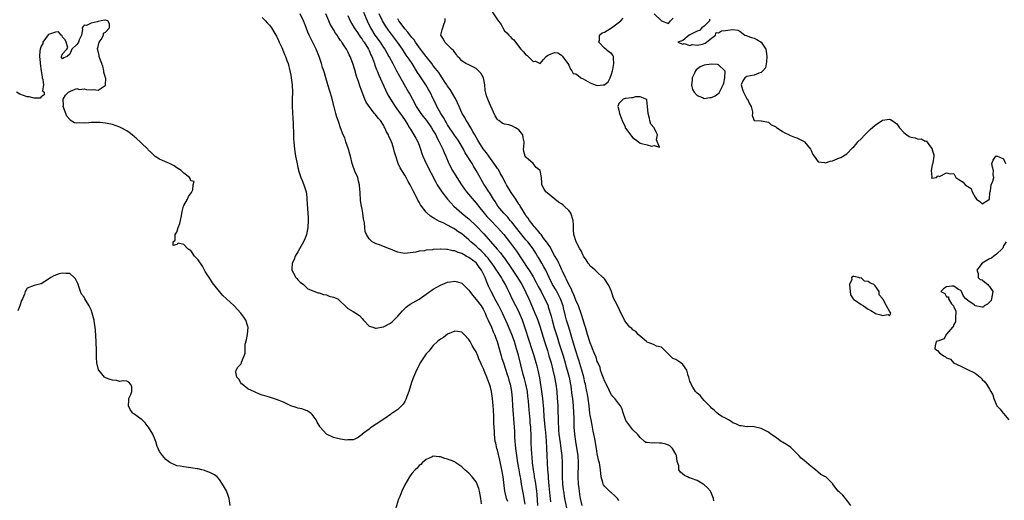
# Model space of a CAD drawing. Units: inches. Extents: x 2670693 to 2673000, y 1545000 to 1548000.
# Drawn here: x 2672161 to 2672437, y 1545980 to 1546115 of the extents above; entities that cross this region are included whole.
import ezdxf

# ---------------------------------------------------------------- set-up
doc = ezdxf.new("R2010")
doc.units = ezdxf.units.IN
doc.header["$MEASUREMENT"] = 0
doc.layers.add('LD26701545_2ft', color=253, linetype='Continuous')

msp = doc.modelspace()

# ---------------------------------------------------------------- linework, layer by layer
at = {"layer": 'LD26701545_2ft'}
for points, elevation in [([(2672229, 1546115.95), (2672229.92, 1546115), (2672230.41, 1546114.41), (2672231, 1546113.78), (2672231.56, 1546113), (2672232.53, 1546111.47), (2672233, 1546110.68), (2672233.52, 1546109.52), (2672233.79, 1546109), (2672234.45, 1546107.55), (2672234.68, 1546107), (2672234.76, 1546106.76), (2672235, 1546106.26), (2672235.33, 1546105.33), (2672235.5, 1546105), (2672235.87, 1546103.87), (2672236.23, 1546103), (2672236.76, 1546101), (2672237, 1546099.77), (2672237.13, 1546099), (2672237.39, 1546097), (2672237.46, 1546095), (2672237.42, 1546093), (2672237.43, 1546091), (2672237.55, 1546087.55), (2672237.65, 1546086.35), (2672237.7, 1546085), (2672237.77, 1546084.23), (2672237.8, 1546081.8), (2672237.85, 1546081), (2672238.04, 1546079), (2672238.37, 1546077), (2672238.69, 1546075.31), (2672239, 1546073.87), (2672239.19, 1546073.19), (2672239.2, 1546073), (2672239.28, 1546072.72), (2672239.83, 1546071), (2672240.16, 1546070.16), (2672240.64, 1546069), (2672241.29, 1546067), (2672241.47, 1546065.47), (2672241.54, 1546065), (2672241.61, 1546063.61), (2672241.72, 1546062.28), (2672241.81, 1546061), (2672241.84, 1546059.84), (2672241.89, 1546059), (2672241.8, 1546057), (2672241.4, 1546055), (2672241, 1546053.98), (2672240.57, 1546053), (2672239.43, 1546051), (2672239, 1546050.15), (2672238.25, 1546049), (2672237.94, 1546048.06), (2672237.44, 1546047), (2672237.3, 1546045.3), (2672237.33, 1546045), (2672237.8, 1546044.2), (2672238.42, 1546043), (2672238.7, 1546042.7), (2672239, 1546042.3), (2672239.65, 1546041.65), (2672240.54, 1546041), (2672241, 1546040.53), (2672241.79, 1546039.79), (2672244.67, 1546038.67), (2672245, 1546038.68), (2672246.22, 1546038.22), (2672247, 1546038.09), (2672247.78, 1546037.78), (2672249, 1546037.48), (2672250.16, 1546037), (2672251, 1546036.26), (2672252.3, 1546035), (2672253, 1546034.28), (2672254.53, 1546033.47), (2672255, 1546033.15), (2672255.3, 1546033), (2672256.27, 1546032.27), (2672257, 1546031.51), (2672257.43, 1546031), (2672259, 1546029.32), (2672259.99, 1546029), (2672260.79, 1546028.79), (2672261, 1546028.79), (2672262.9, 1546029.1), (2672263, 1546029.09), (2672265, 1546030.13), (2672265.43, 1546030.57), (2672265.9, 1546031), (2672267, 1546032.08), (2672268.37, 1546033.63), (2672269, 1546034.29), (2672269.36, 1546034.64), (2672269.83, 1546035), (2672270.54, 1546035.46), (2672273, 1546036.93), (2672275, 1546038.26), (2672276.02, 1546039), (2672276.59, 1546039.41), (2672277, 1546039.66), (2672279, 1546040.82), (2672281, 1546041.63), (2672281.8, 1546041.8), (2672283, 1546041.98), (2672283.8, 1546041.8), (2672285, 1546041.36), (2672285.19, 1546041.18), (2672285.35, 1546041), (2672287, 1546039.41), (2672287.24, 1546039), (2672287.99, 1546037.99), (2672289, 1546036.84), (2672290.38, 1546035), (2672291, 1546034.05), (2672291.55, 1546033), (2672291.96, 1546031.96), (2672292.43, 1546031), (2672292.58, 1546030.58), (2672293, 1546029.7), (2672293.29, 1546029), (2672293.76, 1546027.76), (2672294.13, 1546027), (2672294.91, 1546025), (2672296.01, 1546021), (2672296.26, 1546020.26), (2672296.66, 1546019), (2672297.26, 1546017.26), (2672297.73, 1546015.73), (2672297.98, 1546015), (2672298.19, 1546014.19), (2672298.55, 1546013), (2672298.96, 1546011), (2672299.14, 1546009), (2672299.24, 1546007), (2672299.65, 1546001), (2672299.73, 1545999.73), (2672299.79, 1545998.21), (2672299.88, 1545997), (2672299.99, 1545995.99), (2672300.08, 1545995), (2672300.35, 1545993), (2672300.65, 1545991), (2672301, 1545989.03), (2672301.28, 1545987.28), (2672301.43, 1545986.57), (2672301.67, 1545985), (2672302.03, 1545983), (2672302.22, 1545982.22), (2672302.36, 1545981), (2672302.63, 1545979.37)], 8466), ([(2672306.32, 1545979), (2672306.09, 1545982.09), (2672306.04, 1545983), (2672305.69, 1545985.69), (2672305.42, 1545987), (2672305.37, 1545987.37), (2672305.08, 1545989), (2672304.84, 1545991), (2672304.69, 1545992.69), (2672304.61, 1545993.39), (2672304.51, 1545995), (2672304.48, 1545996.48), (2672304.45, 1545997), (2672304.41, 1545999), (2672304.34, 1546000.34), (2672304.32, 1546001), (2672304.2, 1546002.2), (2672304.14, 1546003), (2672304.05, 1546003.95), (2672303.86, 1546005.86), (2672303.7, 1546008.3), (2672303.64, 1546009), (2672303.56, 1546009.56), (2672303.4, 1546011), (2672302.99, 1546013), (2672302.57, 1546014.57), (2672302.23, 1546015.77), (2672301.52, 1546018.48), (2672300.85, 1546021.15), (2672300.34, 1546023), (2672300.01, 1546024.01), (2672299.74, 1546025), (2672299.02, 1546027.02), (2672297.85, 1546029.85), (2672296.44, 1546033), (2672295.42, 1546035), (2672294.29, 1546037), (2672293.85, 1546037.85), (2672293.2, 1546039), (2672292.51, 1546040.51), (2672292.31, 1546041), (2672291.9, 1546041.9), (2672291.52, 1546043), (2672291, 1546044.09), (2672290.53, 1546045), (2672289.87, 1546045.87), (2672289.08, 1546047), (2672289, 1546047.08), (2672287, 1546048.56), (2672286.23, 1546049), (2672285.42, 1546049.42), (2672285, 1546049.68), (2672283.99, 1546049.99), (2672283, 1546050.46), (2672282.46, 1546050.46), (2672281, 1546050.84), (2672280.8, 1546050.8), (2672279, 1546050.91), (2672278.89, 1546050.89), (2672277, 1546050.82), (2672276.76, 1546050.76), (2672275, 1546050.62), (2672274.49, 1546050.49), (2672273, 1546050.33), (2672272.09, 1546050.09), (2672269.78, 1546049.78), (2672269, 1546049.74), (2672267.89, 1546049.89), (2672267, 1546050.11), (2672266.33, 1546050.33), (2672265, 1546050.91), (2672264.73, 1546051), (2672263, 1546051.67), (2672261.88, 1546052.12), (2672261, 1546052.42), (2672259.88, 1546053), (2672259, 1546053.86), (2672258.27, 1546055), (2672257.92, 1546055.92), (2672257.75, 1546057), (2672257.65, 1546058.35), (2672257.44, 1546059.44), (2672257.23, 1546061), (2672257, 1546062.17), (2672256.87, 1546063), (2672256.6, 1546064.6), (2672256.58, 1546065), (2672256.43, 1546066.43), (2672256.43, 1546067), (2672256.39, 1546067.61), (2672256.28, 1546069), (2672256.04, 1546070.04), (2672255.8, 1546071), (2672255, 1546072.85), (2672254.41, 1546074.41), (2672254.22, 1546075), (2672253.72, 1546077), (2672253.59, 1546077.59), (2672253.17, 1546079), (2672252.49, 1546081), (2672252.13, 1546082.13), (2672251.72, 1546083), (2672251, 1546085), (2672250.45, 1546086.45), (2672250.29, 1546087), (2672249.92, 1546087.92), (2672249.62, 1546089), (2672249.18, 1546090.82), (2672249.09, 1546091.09), (2672249, 1546091.53), (2672248.71, 1546092.71), (2672248.66, 1546093), (2672248.53, 1546093.47), (2672248.09, 1546095), (2672247.82, 1546095.82), (2672246.88, 1546099), (2672246.42, 1546100.42), (2672246.28, 1546101), (2672245.94, 1546101.94), (2672245.64, 1546103), (2672244.95, 1546105), (2672244.1, 1546107), (2672243, 1546109.27), (2672242.41, 1546110.41), (2672242.14, 1546111), (2672241.79, 1546111.79), (2672241, 1546113.85), (2672240.54, 1546115), (2672239.61, 1546117)], 8464), ([(2672310, 1545980), (2672309.75, 1545981.75), (2672309.49, 1545984.51), (2672309.32, 1545986.68), (2672309.29, 1545987.29), (2672309.16, 1545989), (2672309.03, 1545990.97), (2672308.94, 1545993), (2672308.87, 1545995), (2672308.75, 1545997.25), (2672308.53, 1545999.47), (2672308.35, 1546001), (2672308.17, 1546003), (2672308.1, 1546003.9), (2672307.99, 1546005.99), (2672307.73, 1546009), (2672307.66, 1546009.66), (2672307.47, 1546011), (2672306.84, 1546014.84), (2672306.39, 1546017), (2672306.09, 1546018.09), (2672305.88, 1546019), (2672305.67, 1546019.66), (2672305.27, 1546021), (2672304.6, 1546023), (2672303.96, 1546025), (2672302.8, 1546028.8), (2672302.02, 1546031), (2672301.19, 1546033), (2672301, 1546033.41), (2672300.19, 1546035), (2672299.15, 1546037), (2672298.46, 1546038.46), (2672297.78, 1546039.78), (2672297.24, 1546041), (2672296.4, 1546042.4), (2672296.09, 1546043), (2672295, 1546044.63), (2672294.77, 1546045), (2672294.06, 1546046.06), (2672293.39, 1546047), (2672293, 1546047.49), (2672292.36, 1546048.36), (2672291.78, 1546049), (2672291.43, 1546049.43), (2672290.42, 1546050.42), (2672289.74, 1546051), (2672289, 1546051.74), (2672287.52, 1546053), (2672287, 1546053.51), (2672285, 1546055.2), (2672283.91, 1546055.91), (2672283, 1546056.57), (2672282.71, 1546056.71), (2672282.21, 1546057), (2672281, 1546057.65), (2672279.72, 1546058.28), (2672279, 1546058.6), (2672278.7, 1546058.7), (2672277.4, 1546059.4), (2672277, 1546059.73), (2672276.18, 1546060.18), (2672275.26, 1546061), (2672275, 1546061.29), (2672273.38, 1546063.38), (2672273, 1546064.13), (2672272.68, 1546064.68), (2672272.07, 1546065.93), (2672271.31, 1546067.31), (2672271, 1546068.01), (2672270.49, 1546069), (2672269.93, 1546069.93), (2672269.39, 1546071), (2672269, 1546071.66), (2672267.7, 1546073.7), (2672267.13, 1546075), (2672266.45, 1546077), (2672266.12, 1546078.12), (2672265.92, 1546079), (2672265.42, 1546080.58), (2672265.28, 1546081), (2672265.19, 1546081.19), (2672265, 1546081.68), (2672264.56, 1546082.56), (2672264.39, 1546083), (2672263.89, 1546083.89), (2672263.42, 1546085), (2672263.25, 1546085.25), (2672263, 1546085.74), (2672262.17, 1546087), (2672261.61, 1546087.61), (2672261, 1546088.46), (2672260.74, 1546088.74), (2672260.54, 1546089), (2672259, 1546090.92), (2672258.15, 1546092.15), (2672257.76, 1546093), (2672256.44, 1546096.44), (2672255.99, 1546098.01), (2672255.48, 1546099.48), (2672255, 1546101.27), (2672254.44, 1546103), (2672253.67, 1546105), (2672253.43, 1546105.43), (2672253, 1546106.32), (2672252.63, 1546107), (2672252.02, 1546107.98), (2672251.35, 1546109), (2672251.19, 1546109.19), (2672251, 1546109.49), (2672250.36, 1546110.36), (2672250.01, 1546111), (2672249.57, 1546111.57), (2672249, 1546112.59), (2672248.1, 1546114.1), (2672247.68, 1546115), (2672246.81, 1546117)], 8462), ([(2672253, 1546116.46), (2672253.67, 1546115), (2672254.15, 1546114.15), (2672254.82, 1546113), (2672255, 1546112.75), (2672255.68, 1546111.68), (2672256.47, 1546110.47), (2672257, 1546109.83), (2672257.33, 1546109.33), (2672257.58, 1546109), (2672258.85, 1546107), (2672259, 1546106.67), (2672259.48, 1546105.48), (2672259.73, 1546105), (2672260.19, 1546103.81), (2672260.45, 1546103), (2672260.57, 1546102.57), (2672261, 1546101.5), (2672261.13, 1546101.13), (2672261.2, 1546101), (2672261.7, 1546099.7), (2672263.59, 1546095.59), (2672264.26, 1546094.26), (2672265.01, 1546093), (2672266.31, 1546091), (2672267.72, 1546089), (2672268.23, 1546088.23), (2672269.11, 1546087), (2672269.81, 1546085.81), (2672270.36, 1546085), (2672270.58, 1546084.58), (2672271.56, 1546083), (2672272.05, 1546082.05), (2672272.66, 1546081), (2672273, 1546080.14), (2672273.43, 1546079), (2672273.8, 1546077.8), (2672274.08, 1546077), (2672274.96, 1546075), (2672277.68, 1546069.68), (2672278.08, 1546069), (2672279, 1546067.53), (2672279.36, 1546067), (2672280.96, 1546064.97), (2672281.9, 1546063.9), (2672282.76, 1546063), (2672285.02, 1546061), (2672286.12, 1546060.12), (2672287, 1546059.39), (2672289, 1546057.51), (2672291.18, 1546055.18), (2672294.93, 1546050.93), (2672295.85, 1546049.85), (2672296.53, 1546049), (2672297, 1546048.37), (2672297.57, 1546047.57), (2672298.38, 1546046.38), (2672300.58, 1546043), (2672301.82, 1546041), (2672302.75, 1546039.25), (2672303, 1546038.73), (2672303.77, 1546037), (2672304.32, 1546035.68), (2672305.48, 1546033), (2672305.93, 1546031.93), (2672306.29, 1546031), (2672306.96, 1546029), (2672307.41, 1546027.41), (2672308.16, 1546025), (2672309, 1546022.46), (2672309.45, 1546021), (2672310.04, 1546019), (2672310.56, 1546017), (2672311.02, 1546015), (2672311.38, 1546013), (2672311.62, 1546011), (2672311.78, 1546009), (2672311.83, 1546008.17), (2672311.9, 1546007), (2672311.97, 1546005), (2672312, 1546004), (2672312.01, 1546003), (2672312.06, 1546002.06), (2672312.08, 1546001), (2672312.16, 1546000.16), (2672312.24, 1545999), (2672312.55, 1545996.55), (2672312.79, 1545995), (2672313.03, 1545993), (2672313.14, 1545991), (2672313.14, 1545987), (2672313.24, 1545985), (2672313.42, 1545983.42), (2672313.48, 1545983), (2672313.82, 1545981), (2672314.32, 1545978.32)], 8460), ([(2672257.41, 1546117.41), (2672258.41, 1546115), (2672259.38, 1546113), (2672260.63, 1546111), (2672262.07, 1546109), (2672263, 1546107.55), (2672263.37, 1546107), (2672263.97, 1546105.97), (2672264.55, 1546105), (2672264.7, 1546104.7), (2672265.66, 1546103), (2672266.1, 1546102.1), (2672266.7, 1546101), (2672267.48, 1546099.48), (2672269.65, 1546095.65), (2672270.05, 1546095), (2672270.39, 1546094.39), (2672271.11, 1546093), (2672271.8, 1546091.8), (2672272.21, 1546091), (2672273.54, 1546089), (2672274.15, 1546088.15), (2672275.06, 1546087), (2672276.48, 1546085), (2672277, 1546084.16), (2672277.66, 1546083), (2672278.08, 1546082.08), (2672278.66, 1546081), (2672279, 1546080.26), (2672279.63, 1546079), (2672280.02, 1546078.02), (2672280.52, 1546077), (2672281.37, 1546075), (2672282.38, 1546073), (2672283.6, 1546071), (2672284.91, 1546069), (2672285.76, 1546067.76), (2672286.33, 1546067), (2672288.45, 1546064.45), (2672289, 1546063.85), (2672289.38, 1546063.38), (2672289.65, 1546063), (2672291.23, 1546061), (2672292.05, 1546060.05), (2672293, 1546059.05), (2672295.03, 1546057), (2672296.75, 1546055), (2672298.63, 1546052.63), (2672300.33, 1546050.33), (2672303.53, 1546045.53), (2672303.86, 1546045), (2672305, 1546043.12), (2672305.77, 1546041.77), (2672306.45, 1546040.45), (2672307.26, 1546039), (2672307.83, 1546037.83), (2672308.33, 1546037), (2672309.19, 1546035), (2672309.26, 1546034.74), (2672310.08, 1546032.08), (2672310.32, 1546031), (2672310.89, 1546028.89), (2672311.71, 1546026.29), (2672312.35, 1546024.35), (2672313.4, 1546021), (2672314.01, 1546019), (2672314.22, 1546018.22), (2672314.58, 1546017), (2672315.09, 1546015), (2672315.39, 1546013.39), (2672315.55, 1546012.45), (2672315.88, 1546009.88), (2672316.01, 1546009), (2672316.24, 1546007), (2672316.37, 1546005), (2672316.4, 1546003.6), (2672316.4, 1546002.4), (2672316.45, 1546001), (2672316.59, 1545999), (2672316.85, 1545997), (2672317.18, 1545995.18), (2672317.5, 1545993), (2672317.63, 1545991), (2672317.63, 1545990.37), (2672317.55, 1545987.55), (2672317.55, 1545987), (2672317.63, 1545985), (2672317.8, 1545983.8), (2672317.88, 1545983), (2672318.05, 1545982.05), (2672318.21, 1545981), (2672318.68, 1545979)], 8458), ([(2672329, 1545980.35), (2672328.67, 1545981), (2672327.8, 1545981.8), (2672327, 1545982.56), (2672326.7, 1545982.7), (2672325, 1545984.46), (2672324.77, 1545984.77), (2672324.69, 1545985), (2672324.59, 1545985.41), (2672324.1, 1545987), (2672323.86, 1545989), (2672323.58, 1545991), (2672323.48, 1545991.48), (2672323, 1545993.54), (2672322.78, 1545995), (2672322.31, 1545997.69), (2672322.05, 1545999), (2672321.85, 1545999.85), (2672321.64, 1546001), (2672321.52, 1546001.52), (2672321.24, 1546003), (2672321, 1546004.36), (2672320.92, 1546004.92), (2672320.7, 1546007), (2672320.44, 1546009), (2672320.21, 1546010.21), (2672320.08, 1546011), (2672319.88, 1546011.88), (2672319.68, 1546013), (2672319.55, 1546013.55), (2672319.25, 1546015), (2672318.7, 1546017), (2672317.82, 1546019.82), (2672316.79, 1546023), (2672315.85, 1546026.15), (2672315.47, 1546027.47), (2672314.98, 1546029), (2672314.39, 1546031), (2672314.1, 1546032.1), (2672313.56, 1546034.44), (2672313.42, 1546035), (2672312.68, 1546037), (2672312.12, 1546038.12), (2672311.42, 1546039.42), (2672310.48, 1546041), (2672309.48, 1546043), (2672308.52, 1546045), (2672308, 1546046), (2672307.41, 1546047), (2672306.55, 1546048.55), (2672306.26, 1546049), (2672305.79, 1546049.79), (2672305.05, 1546051), (2672303.49, 1546053), (2672303, 1546053.54), (2672301.44, 1546055.43), (2672299, 1546058.53), (2672298.59, 1546059), (2672297.89, 1546059.89), (2672296.81, 1546061), (2672295.13, 1546063), (2672294.33, 1546064.33), (2672293.87, 1546065), (2672292.79, 1546066.79), (2672292.61, 1546067), (2672291.81, 1546068.19), (2672291.18, 1546069.18), (2672290.46, 1546070.46), (2672290.13, 1546071), (2672289.03, 1546073), (2672288.25, 1546074.25), (2672287.85, 1546075), (2672285.97, 1546077.97), (2672285.42, 1546079), (2672284.24, 1546081), (2672283.75, 1546081.75), (2672282.93, 1546082.93), (2672281, 1546085.84), (2672280.57, 1546086.57), (2672280.29, 1546087), (2672279.85, 1546087.85), (2672279.09, 1546089), (2672278, 1546091), (2672277.69, 1546091.69), (2672277, 1546093.06), (2672276.08, 1546095), (2672275.68, 1546095.68), (2672274.94, 1546097), (2672273.56, 1546099), (2672273, 1546099.87), (2672272.54, 1546100.54), (2672271.04, 1546103), (2672270.2, 1546104.2), (2672269.7, 1546105), (2672269.4, 1546105.4), (2672268.6, 1546106.6), (2672268.35, 1546107), (2672266.96, 1546109), (2672264.39, 1546112.39), (2672263.57, 1546113.57), (2672262.73, 1546115), (2672261.82, 1546117)], 8456), ([(2672355.66, 1545980.34), (2672355.61, 1545981), (2672355, 1545982.39), (2672354.82, 1545982.82), (2672354.73, 1545983), (2672353.96, 1545983.96), (2672353, 1545984.78), (2672352.67, 1545985), (2672351, 1545985.99), (2672349.41, 1545986.59), (2672349, 1545986.73), (2672348.78, 1545986.78), (2672348.27, 1545987), (2672347.45, 1545987.45), (2672346.37, 1545988.37), (2672345.92, 1545989), (2672345.84, 1545990.16), (2672345.37, 1545991.37), (2672345.23, 1545993), (2672345, 1545993.44), (2672344.09, 1545995), (2672343.58, 1545995.58), (2672343, 1545995.91), (2672342.22, 1545996.22), (2672341, 1545996.52), (2672340.47, 1545996.47), (2672339, 1545996.62), (2672338.45, 1545996.45), (2672337, 1545996.68), (2672336.66, 1545996.66), (2672336.21, 1545997), (2672335, 1545998.04), (2672334.33, 1545999), (2672333, 1546000.22), (2672332.38, 1546001), (2672331, 1546002.89), (2672330.9, 1546003.1), (2672330.28, 1546005), (2672330.01, 1546006.01), (2672329.51, 1546007), (2672329, 1546007.55), (2672327.9, 1546009), (2672327.46, 1546009.46), (2672327, 1546010.07), (2672326.66, 1546010.66), (2672326.03, 1546012.03), (2672325.48, 1546013), (2672325.37, 1546013.37), (2672325, 1546013.97), (2672324.74, 1546014.74), (2672324.36, 1546015.64), (2672323.93, 1546017), (2672323.8, 1546017.8), (2672323.19, 1546019), (2672323.15, 1546019.15), (2672323, 1546019.38), (2672322.66, 1546020.66), (2672322.14, 1546021.86), (2672321.7, 1546023), (2672321.5, 1546023.5), (2672321, 1546024.62), (2672320.29, 1546027), (2672320.02, 1546028.02), (2672319.69, 1546029), (2672319.54, 1546029.54), (2672319, 1546031.13), (2672318.58, 1546032.58), (2672317.74, 1546035), (2672317, 1546036.66), (2672316.35, 1546038.35), (2672316, 1546039), (2672315.72, 1546039.72), (2672315, 1546040.98), (2672314.41, 1546042.41), (2672314.1, 1546043), (2672313.26, 1546044.74), (2672313.1, 1546045.1), (2672313, 1546045.28), (2672312.46, 1546046.46), (2672312.18, 1546047), (2672311.8, 1546047.8), (2672311, 1546049.18), (2672310.38, 1546050.38), (2672310.03, 1546051), (2672309.68, 1546051.68), (2672309, 1546052.64), (2672308.77, 1546053), (2672307.95, 1546054.05), (2672307.25, 1546055), (2672307.16, 1546055.16), (2672307, 1546055.31), (2672306.27, 1546056.27), (2672305.53, 1546057), (2672305.32, 1546057.32), (2672305, 1546057.65), (2672303.98, 1546059), (2672303.62, 1546059.62), (2672303, 1546060.38), (2672302.76, 1546060.76), (2672302.58, 1546061), (2672301.88, 1546062.12), (2672301.35, 1546063), (2672301.23, 1546063.23), (2672301, 1546063.56), (2672300.46, 1546064.46), (2672300.11, 1546065), (2672298.84, 1546066.84), (2672297.54, 1546069), (2672297.36, 1546069.36), (2672297, 1546069.99), (2672296.47, 1546071), (2672295.78, 1546072.22), (2672295.24, 1546073.24), (2672295, 1546073.57), (2672294.43, 1546074.43), (2672292.53, 1546077), (2672291.91, 1546077.91), (2672291, 1546079.06), (2672289.77, 1546081), (2672289.5, 1546081.5), (2672289, 1546082.33), (2672288.64, 1546083), (2672288.1, 1546083.9), (2672287.5, 1546085), (2672286.57, 1546086.57), (2672286.24, 1546087), (2672285.83, 1546087.83), (2672285.1, 1546089), (2672285, 1546089.19), (2672284.23, 1546091), (2672283.21, 1546093.21), (2672283, 1546093.52), (2672281.72, 1546095.72), (2672281, 1546096.65), (2672280.76, 1546097), (2672280.3, 1546097.7), (2672279.49, 1546099), (2672279.31, 1546099.31), (2672279, 1546099.72), (2672278.52, 1546100.52), (2672277.64, 1546101.64), (2672277, 1546102.36), (2672276.55, 1546103), (2672275, 1546104.94), (2672273.43, 1546107), (2672272, 1546109), (2672271.62, 1546109.62), (2672271, 1546110.35), (2672270.73, 1546110.73), (2672269.85, 1546111.85), (2672269, 1546112.75), (2672268.8, 1546113), (2672267.32, 1546115), (2672267, 1546115.52)], 8454), ([(2672394.14, 1545979), (2672393, 1545980.53), (2672392.6, 1545981), (2672391.9, 1545981.9), (2672391, 1545982.7), (2672390.84, 1545982.83), (2672390.6, 1545983), (2672389.41, 1545984.59), (2672389.12, 1545985), (2672389.09, 1545985.09), (2672389, 1545985.21), (2672387.15, 1545987), (2672387, 1545987.06), (2672385.74, 1545987.74), (2672385, 1545988.31), (2672384.26, 1545989), (2672383, 1545989.98), (2672381, 1545991.58), (2672380.25, 1545992.25), (2672379.51, 1545993), (2672377.61, 1545995), (2672377.3, 1545995.3), (2672376.12, 1545996.12), (2672375, 1545996.77), (2672374.63, 1545997), (2672373, 1545998.15), (2672371.7, 1545999), (2672371, 1545999.54), (2672369, 1546000.65), (2672367, 1546001.07), (2672365.12, 1546001.12), (2672365, 1546001.11), (2672363.33, 1546001.33), (2672363, 1546001.34), (2672361.91, 1546001.91), (2672361, 1546002.24), (2672360.58, 1546002.58), (2672359.8, 1546003), (2672359, 1546003.49), (2672357.99, 1546004.01), (2672357, 1546004.64), (2672356.58, 1546005), (2672355.78, 1546005.78), (2672355, 1546006.29), (2672354.72, 1546006.73), (2672353, 1546008.46), (2672352.5, 1546009), (2672351.86, 1546009.86), (2672351, 1546010.53), (2672350.79, 1546010.79), (2672350.55, 1546011), (2672349.77, 1546012.23), (2672349.3, 1546013), (2672349, 1546013.9), (2672348.7, 1546015), (2672348.53, 1546015.47), (2672348.08, 1546017), (2672347, 1546018.57), (2672346.46, 1546019), (2672345.58, 1546019.58), (2672345, 1546019.98), (2672344.23, 1546020.23), (2672343, 1546021.49), (2672341.49, 1546023), (2672341.2, 1546023.2), (2672341, 1546023.41), (2672339.66, 1546023.66), (2672339, 1546024.07), (2672338.35, 1546024.35), (2672337, 1546024.82), (2672336.94, 1546024.94), (2672336.84, 1546025), (2672335, 1546026.49), (2672334.47, 1546027), (2672333.81, 1546027.81), (2672333, 1546028.28), (2672332.69, 1546028.69), (2672332.17, 1546029), (2672331, 1546030.43), (2672330.59, 1546031), (2672329.69, 1546033), (2672329.44, 1546033.44), (2672329, 1546034.36), (2672328.66, 1546035), (2672328.36, 1546035.64), (2672327.64, 1546037), (2672327.43, 1546037.43), (2672327, 1546039), (2672326.4, 1546040.4), (2672326.07, 1546041), (2672325, 1546042.59), (2672324.82, 1546042.82), (2672324.59, 1546043), (2672323, 1546044.43), (2672322.38, 1546045), (2672321.64, 1546045.64), (2672321, 1546046.15), (2672320.7, 1546046.7), (2672320.44, 1546047), (2672319.92, 1546047.92), (2672319.09, 1546049), (2672319, 1546049.14), (2672318.45, 1546050.45), (2672318.12, 1546051), (2672317.07, 1546053), (2672316.42, 1546055), (2672316.3, 1546056.3), (2672316.3, 1546057), (2672316.32, 1546057.68), (2672316.21, 1546059), (2672315.54, 1546061), (2672315.35, 1546061.35), (2672315, 1546061.75), (2672313.75, 1546063), (2672313.36, 1546063.36), (2672313, 1546063.62), (2672312.15, 1546064.15), (2672309, 1546066.6), (2672308.56, 1546067), (2672307.99, 1546067.99), (2672307.48, 1546069), (2672307.43, 1546069.43), (2672307.33, 1546071), (2672307.02, 1546073), (2672305.88, 1546073.88), (2672305.03, 1546075), (2672303, 1546076.73), (2672302.8, 1546077), (2672302.36, 1546078.36), (2672302.31, 1546079), (2672302.43, 1546079.57), (2672302.49, 1546081), (2672302.19, 1546082.19), (2672302.09, 1546083), (2672301, 1546084.38), (2672300.05, 1546085), (2672299, 1546085.49), (2672298.22, 1546085.78), (2672297, 1546086.03), (2672296.28, 1546086.28), (2672295.4, 1546087), (2672295.16, 1546087.16), (2672295, 1546087.35), (2672294.33, 1546088.33), (2672293, 1546091.2), (2672292.5, 1546092.5), (2672292.28, 1546093), (2672291.95, 1546093.95), (2672291.54, 1546095.54), (2672291.46, 1546097), (2672291.05, 1546099), (2672290.29, 1546100.29), (2672289.71, 1546101), (2672289, 1546101.66), (2672287, 1546102.61), (2672286.12, 1546103), (2672285, 1546103.79), (2672284.42, 1546104.42), (2672283.79, 1546105), (2672283.52, 1546105.52), (2672283, 1546106.1), (2672282.64, 1546106.64), (2672282.17, 1546107), (2672281, 1546108.3), (2672280.24, 1546109), (2672279.81, 1546109.81), (2672279.15, 1546111), (2672279.52, 1546112.48), (2672279.62, 1546113), (2672279.93, 1546113.93), (2672280.36, 1546115), (2672280.36, 1546115.64)], 8452), ([(2672293.48, 1546117.48), (2672295, 1546115.26), (2672295.99, 1546113.99), (2672296.51, 1546113), (2672297, 1546112.21), (2672297.62, 1546111.62), (2672298.15, 1546111), (2672298.58, 1546110.58), (2672299, 1546110.02), (2672299.62, 1546109.62), (2672300.04, 1546109), (2672301.59, 1546107), (2672302.33, 1546106.33), (2672303, 1546105.46), (2672303.29, 1546105.29), (2672305, 1546103.59), (2672305.64, 1546103.64), (2672307, 1546103.06), (2672307.88, 1546104.12), (2672308.63, 1546105), (2672309, 1546105.29), (2672309.44, 1546105.44), (2672311, 1546106.09), (2672311.97, 1546105.97), (2672313, 1546105.33), (2672313.17, 1546105.17), (2672313.2, 1546105), (2672314.77, 1546103), (2672315, 1546102.51), (2672315.44, 1546101.44), (2672315.83, 1546101), (2672316.25, 1546100.25), (2672317, 1546100.13), (2672317.61, 1546099.61), (2672318.42, 1546099), (2672319, 1546098.76), (2672321, 1546097.57), (2672322.42, 1546097), (2672323, 1546096.82), (2672324.69, 1546097), (2672324.96, 1546097.04), (2672325, 1546097.05), (2672326.08, 1546097.92), (2672326.61, 1546099), (2672327, 1546100.01), (2672327.28, 1546101), (2672327.36, 1546101.36), (2672327.64, 1546103), (2672327.53, 1546104.47), (2672327.56, 1546105), (2672327.37, 1546105.36), (2672327, 1546105.86), (2672326.27, 1546106.27), (2672325, 1546107.33), (2672323.47, 1546109), (2672323.59, 1546109.59), (2672323.61, 1546111), (2672324.33, 1546111.67), (2672325, 1546111.77), (2672327, 1546113.01), (2672329.57, 1546115), (2672330.27, 1546115.73)], 8450), ([(2672339, 1546116.93), (2672341, 1546114.97), (2672343, 1546114.2), (2672343.56, 1546115), (2672344.3, 1546115.7)], 8450), ([(2672354.5, 1546115.5), (2672354.49, 1546115), (2672353, 1546113.54), (2672352.34, 1546113), (2672351.7, 1546112.3), (2672351, 1546112.13), (2672350.24, 1546111.76), (2672349, 1546111.09), (2672348.79, 1546111), (2672347, 1546109.47), (2672345.62, 1546109), (2672347, 1546108.45), (2672347.37, 1546108.63), (2672349, 1546108.03), (2672349.66, 1546108.34), (2672351, 1546108.19), (2672352.49, 1546108.49), (2672353, 1546108.65), (2672353.24, 1546108.76), (2672353.69, 1546109), (2672355, 1546110.12), (2672356.15, 1546111), (2672356.31, 1546111.69), (2672357, 1546111.65), (2672357.85, 1546112.15), (2672359, 1546112.31), (2672359.66, 1546112.34), (2672361, 1546112.57), (2672362.4, 1546112.4), (2672363, 1546112.13), (2672364.41, 1546111), (2672364.83, 1546110.83), (2672365, 1546110.79), (2672366.29, 1546110.29), (2672367, 1546110.11), (2672367.79, 1546109.79), (2672369.02, 1546109.02), (2672370.29, 1546107), (2672370.41, 1546106.41), (2672370.59, 1546105), (2672370.52, 1546103.48), (2672370.16, 1546101.84), (2672369.49, 1546101), (2672369, 1546100.52), (2672368.35, 1546100.35), (2672367, 1546099.74), (2672365, 1546099.33), (2672364.41, 1546099), (2672363.86, 1546098.14), (2672363.39, 1546097), (2672363.7, 1546095.7), (2672363.98, 1546095), (2672365, 1546093.14), (2672365.15, 1546093), (2672365.72, 1546091.72), (2672366.17, 1546091), (2672366.52, 1546089.48), (2672366.55, 1546089), (2672366.46, 1546088.46), (2672367.01, 1546087.01), (2672369, 1546086.9), (2672369.08, 1546086.92), (2672371, 1546086.53), (2672371.83, 1546085.83), (2672373, 1546085.33), (2672373.17, 1546085.17), (2672375, 1546083.94), (2672375.58, 1546083.58), (2672376.87, 1546083), (2672376.95, 1546082.95), (2672378.36, 1546082.36), (2672379, 1546082.15), (2672379.77, 1546081.77), (2672381, 1546081.12), (2672381.13, 1546081), (2672382.8, 1546079), (2672383, 1546078.65), (2672383.52, 1546077.52), (2672383.87, 1546077), (2672385, 1546075.47), (2672386.73, 1546075.27), (2672387, 1546075.16), (2672388.35, 1546075.65), (2672389, 1546075.72), (2672391, 1546076.53), (2672391.32, 1546076.68), (2672393, 1546077.67), (2672394.64, 1546079.36), (2672395, 1546079.66), (2672395.6, 1546080.4), (2672396.12, 1546081), (2672397, 1546081.89), (2672398.03, 1546083), (2672399, 1546083.97), (2672399.53, 1546084.47), (2672401, 1546085.76), (2672403, 1546087.08), (2672405, 1546087.43), (2672405.31, 1546087.31), (2672405.71, 1546087), (2672407, 1546086.11), (2672407.78, 1546085), (2672409, 1546083.64), (2672409.84, 1546083), (2672410.55, 1546082.55), (2672411, 1546082.31), (2672412.16, 1546082.16), (2672413, 1546081.78), (2672413.91, 1546081.91), (2672415, 1546081.26), (2672415.31, 1546081.31), (2672416.78, 1546079.22), (2672416.97, 1546079), (2672417, 1546078.77), (2672417.38, 1546077.38), (2672417.47, 1546077), (2672417.13, 1546075.13), (2672417.16, 1546075), (2672417, 1546074.59), (2672416.69, 1546073), (2672416.86, 1546071.14), (2672416.73, 1546071), (2672416.83, 1546070.83), (2672417, 1546070.82), (2672418.14, 1546071), (2672418.52, 1546071.48), (2672419, 1546071.28), (2672421, 1546072.36), (2672421.97, 1546072.03), (2672423, 1546072.2), (2672423.56, 1546071), (2672424.43, 1546070.43), (2672425.7, 1546069.7), (2672426.21, 1546069), (2672427, 1546068.47), (2672427.9, 1546067.9), (2672428.17, 1546067), (2672429, 1546065.54), (2672429.41, 1546065), (2672430.29, 1546064.29), (2672431, 1546063.62), (2672432.77, 1546064.77), (2672433, 1546064.84), (2672433.05, 1546065), (2672433.18, 1546066.82), (2672433.2, 1546067), (2672433.31, 1546067.31), (2672433.51, 1546069), (2672434, 1546070), (2672434.22, 1546071), (2672434.12, 1546071.88), (2672434.18, 1546073), (2672433.91, 1546073.91), (2672433.7, 1546075), (2672434.07, 1546075.93), (2672434.85, 1546077), (2672435, 1546077.07), (2672435.05, 1546077.05), (2672435.32, 1546077), (2672437, 1546076.23), (2672437.5, 1546075)], 8450), ([(2672297.91, 1545980.09), (2672297.51, 1545981), (2672297.39, 1545981.39), (2672297.07, 1545983), (2672296.62, 1545987), (2672296.25, 1545989), (2672295.69, 1545991.69), (2672295, 1545994.49), (2672294.83, 1545995), (2672294.5, 1545996.5), (2672294.37, 1545997), (2672294.16, 1545999), (2672294.14, 1545999.86), (2672294.02, 1546002.02), (2672294, 1546004), (2672293.88, 1546005.88), (2672293.83, 1546007), (2672293.64, 1546009), (2672293.29, 1546011), (2672293, 1546012.24), (2672292.75, 1546013), (2672292.26, 1546014.26), (2672292, 1546015), (2672291.37, 1546016.63), (2672291.14, 1546017.14), (2672291, 1546017.56), (2672290.48, 1546018.48), (2672290.31, 1546019), (2672289.86, 1546019.86), (2672289.47, 1546021), (2672289, 1546022.13), (2672288.47, 1546023), (2672287.87, 1546023.87), (2672287.33, 1546025), (2672287, 1546025.62), (2672285.69, 1546027), (2672285.32, 1546027.32), (2672285, 1546027.66), (2672283.79, 1546027.79), (2672283, 1546027.9), (2672281, 1546027.05), (2672279.83, 1546026.17), (2672279, 1546025.7), (2672278.64, 1546025.36), (2672278.2, 1546025), (2672277, 1546023.86), (2672275.71, 1546022.29), (2672275, 1546021.53), (2672274.61, 1546021), (2672273.34, 1546019), (2672273, 1546018.37), (2672272.32, 1546017), (2672271.44, 1546015), (2672271, 1546013.81), (2672270.57, 1546012.57), (2672270.14, 1546011), (2672269.56, 1546009.56), (2672269.29, 1546008.71), (2672269, 1546008.2), (2672268.54, 1546007.46), (2672267, 1546005.95), (2672265.66, 1546005), (2672265.23, 1546004.77), (2672265, 1546004.56), (2672263.42, 1546003.42), (2672261, 1546001.81), (2672259.68, 1546001), (2672259.29, 1546000.71), (2672259, 1546000.44), (2672257.08, 1545999), (2672257, 1545998.92), (2672255.95, 1545998.05), (2672255, 1545997.64), (2672254.53, 1545997.47), (2672253, 1545997.38), (2672252.63, 1545997.37), (2672251, 1545997.63), (2672249, 1545998.08), (2672247.07, 1545999), (2672247, 1545999.04), (2672245.28, 1546001), (2672245.16, 1546001.16), (2672244.41, 1546002.41), (2672244.09, 1546003), (2672243, 1546004.51), (2672242.77, 1546004.77), (2672242.46, 1546005), (2672241.56, 1546005.56), (2672240.1, 1546006.1), (2672239, 1546006.3), (2672238.5, 1546006.5), (2672237, 1546006.99), (2672235, 1546008.02), (2672233, 1546008.77), (2672232.11, 1546009), (2672231.31, 1546009.31), (2672231, 1546009.36), (2672229.76, 1546009.76), (2672229, 1546009.99), (2672228.24, 1546010.25), (2672227, 1546010.82), (2672226.86, 1546010.86), (2672225, 1546011.78), (2672223.32, 1546013), (2672223.18, 1546013.18), (2672223, 1546013.44), (2672222.43, 1546014.43), (2672221.91, 1546015), (2672221.58, 1546016.42), (2672221.65, 1546017), (2672222.19, 1546017.81), (2672223, 1546018.7), (2672223.15, 1546019), (2672223.2, 1546019.2), (2672223.9, 1546021), (2672224.23, 1546021.77), (2672224.19, 1546023), (2672224.25, 1546024.25), (2672224.55, 1546025.45), (2672224.85, 1546027), (2672225.07, 1546029), (2672225, 1546029.26), (2672224.44, 1546031), (2672223.84, 1546031.84), (2672223, 1546032.99), (2672221.11, 1546035), (2672221, 1546035.14), (2672219, 1546036.95), (2672217.91, 1546037.91), (2672217, 1546039.01), (2672215.45, 1546041), (2672215, 1546041.52), (2672214.44, 1546042.44), (2672213, 1546044.68), (2672212.2, 1546046.2), (2672211, 1546047.89), (2672209.98, 1546049), (2672209, 1546050.51), (2672208.65, 1546050.65), (2672208.15, 1546051), (2672207, 1546052.23), (2672205.39, 1546052.61), (2672205, 1546052.21), (2672203.98, 1546051.98), (2672204.03, 1546053), (2672204.58, 1546053.42), (2672204.54, 1546055), (2672205, 1546055.69), (2672205.45, 1546057), (2672205.86, 1546058.14), (2672206.1, 1546059), (2672206.32, 1546060.32), (2672206.49, 1546061.51), (2672206.9, 1546063), (2672207, 1546063.22), (2672208.06, 1546065), (2672208.31, 1546065.69), (2672209.13, 1546066.87), (2672209.28, 1546067), (2672209.53, 1546067.53), (2672209.66, 1546069), (2672209.91, 1546069.91), (2672209, 1546070.12), (2672208.77, 1546070.77), (2672208.56, 1546071), (2672207, 1546072.23), (2672206.29, 1546073), (2672205.5, 1546073.5), (2672205, 1546073.73), (2672204.26, 1546074.26), (2672203.01, 1546075), (2672201, 1546075.77), (2672200.19, 1546076.19), (2672199, 1546076.96), (2672197.93, 1546077.93), (2672197, 1546078.84), (2672196.86, 1546079), (2672195, 1546080.74), (2672194.78, 1546081), (2672193.85, 1546081.85), (2672192.49, 1546083), (2672191.66, 1546083.66), (2672191, 1546084.11), (2672189.4, 1546085), (2672189, 1546085.2), (2672187, 1546085.87), (2672185, 1546086.28), (2672183.55, 1546086.45), (2672183, 1546086.5), (2672182.46, 1546086.46), (2672181, 1546086.45), (2672180.34, 1546086.34), (2672179, 1546086.27), (2672177.59, 1546086.41), (2672177, 1546086.3), (2672176.34, 1546086.34), (2672175.14, 1546087.14), (2672175, 1546087.33), (2672174.21, 1546088.21), (2672173.86, 1546089), (2672173.18, 1546091), (2672173.2, 1546091.2), (2672173.1, 1546093), (2672173.83, 1546094.17), (2672174.68, 1546095), (2672175, 1546095.18), (2672175.22, 1546095.22), (2672177, 1546096.04), (2672177.74, 1546095.74), (2672179, 1546095.89), (2672179.73, 1546095.73), (2672181, 1546095.59), (2672181.68, 1546095.68), (2672183, 1546095.52), (2672184.88, 1546096.88), (2672185, 1546096.94), (2672185.03, 1546097), (2672185.07, 1546098.93), (2672185.06, 1546099), (2672184.57, 1546100.57), (2672184.55, 1546101), (2672184.26, 1546102.26), (2672183.29, 1546104.71), (2672183.25, 1546105), (2672183.26, 1546105.26), (2672182.84, 1546106.84), (2672182.74, 1546107), (2672182.75, 1546107.25), (2672183, 1546107.83), (2672183.28, 1546109), (2672183.76, 1546109.76), (2672184.44, 1546111), (2672184.48, 1546111.52), (2672185, 1546111.77), (2672186.11, 1546113), (2672186.13, 1546114.13), (2672185.63, 1546115), (2672185, 1546115.2), (2672184.84, 1546115.16), (2672183.82, 1546115), (2672183, 1546114.76), (2672182.72, 1546114.72), (2672181, 1546114.35), (2672179.66, 1546113.66), (2672179, 1546113.8), (2672178.47, 1546113), (2672178.55, 1546112.55), (2672178.25, 1546111), (2672177.67, 1546109.67), (2672177.46, 1546109), (2672177.3, 1546108.7), (2672177, 1546108.39), (2672175.57, 1546107), (2672175, 1546105.64), (2672174.28, 1546105), (2672173.36, 1546104.64), (2672173, 1546104.3), (2672172.66, 1546104.66), (2672172.64, 1546105), (2672173, 1546105.71), (2672174.21, 1546107), (2672174.45, 1546107.55), (2672174.01, 1546109), (2672173.67, 1546109.67), (2672173, 1546110.43), (2672172.82, 1546110.82), (2672172.56, 1546111), (2672171.86, 1546111.86), (2672171, 1546111.84), (2672170.42, 1546111.58), (2672169, 1546111.18), (2672168.9, 1546111.1), (2672167.45, 1546109), (2672167.41, 1546108.59), (2672167, 1546107.86), (2672166.7, 1546107), (2672166.61, 1546106.61), (2672166.49, 1546105), (2672166.69, 1546103.31), (2672166.68, 1546103), (2672166.98, 1546100.99), (2672167.29, 1546099.29), (2672167.29, 1546099), (2672167.47, 1546098.53), (2672167.61, 1546097), (2672167.38, 1546095.38), (2672167.79, 1546095), (2672167.79, 1546094.21), (2672167, 1546093.69), (2672166.68, 1546093.32), (2672165, 1546093.26), (2672163.63, 1546093.63), (2672163, 1546093.64), (2672161, 1546094.44), (2672160.06, 1546095)], 8468), ([(2672437.74, 1546053), (2672437, 1546051.84), (2672436.78, 1546051.22), (2672436.64, 1546051), (2672435, 1546049.49), (2672434.26, 1546049), (2672433.57, 1546048.43), (2672433, 1546048.18), (2672431, 1546047), (2672429.52, 1546045), (2672429.89, 1546044.11), (2672429.9, 1546043), (2672430.45, 1546042.45), (2672431, 1546042.33), (2672431.7, 1546041.7), (2672432.56, 1546041), (2672432.75, 1546040.75), (2672433, 1546040.45), (2672433.99, 1546039), (2672433.61, 1546037), (2672433.47, 1546036.53), (2672432.51, 1546035.49), (2672431.59, 1546035), (2672431.36, 1546034.64), (2672431, 1546034.63), (2672429, 1546035.05), (2672428.73, 1546035.27), (2672427, 1546036.55), (2672426.42, 1546037), (2672425.75, 1546037.75), (2672425.15, 1546039), (2672425.15, 1546039.15), (2672425, 1546039.34), (2672424.38, 1546039.62), (2672423, 1546040.54), (2672422.5, 1546040.5), (2672421, 1546040.35), (2672420.16, 1546039.84), (2672419.37, 1546039), (2672420.48, 1546038.48), (2672421, 1546037.56), (2672421.52, 1546037.52), (2672421.53, 1546037), (2672422.39, 1546035.61), (2672422.91, 1546035), (2672423, 1546034.65), (2672423.61, 1546033.61), (2672423.5, 1546031.5), (2672423.49, 1546030.51), (2672423, 1546029.75), (2672422.86, 1546029.14), (2672422.71, 1546029), (2672421, 1546027.05), (2672420.91, 1546027), (2672420.28, 1546025.72), (2672419, 1546025.34), (2672418.8, 1546025.2), (2672418.12, 1546025), (2672417.78, 1546023.78), (2672417.71, 1546023), (2672418.45, 1546022.45), (2672419, 1546021.85), (2672420.1, 1546021), (2672420.71, 1546020.71), (2672421, 1546020.41), (2672422.06, 1546020.06), (2672422.97, 1546019), (2672425, 1546018.06), (2672426.71, 1546017.29), (2672429, 1546016.11), (2672430.4, 1546015), (2672430.72, 1546014.72), (2672431, 1546014.33), (2672431.69, 1546013.69), (2672432.17, 1546013), (2672432.53, 1546012.53), (2672433, 1546011.64), (2672433.45, 1546011), (2672434.01, 1546010.01), (2672434.26, 1546009), (2672435.09, 1546007), (2672436.04, 1546006.04), (2672436.8, 1546005), (2672437, 1546004.84), (2672438.45, 1546003)], 8450), ([(2672220.02, 1545979), (2672219.74, 1545981), (2672219.54, 1545981.54), (2672219, 1545983.07), (2672217.86, 1545985), (2672217, 1545986.29), (2672216.32, 1545987), (2672215.6, 1545987.6), (2672214.29, 1545988.29), (2672213, 1545988.71), (2672212.79, 1545988.79), (2672212.04, 1545989), (2672211, 1545989.25), (2672210.71, 1545989.29), (2672209, 1545989.6), (2672207, 1545989.81), (2672205.96, 1545990.04), (2672205, 1545990.16), (2672203.06, 1545991.06), (2672201.92, 1545991.92), (2672201.04, 1545993), (2672200.18, 1545994.18), (2672199.79, 1545995), (2672199.56, 1545995.56), (2672199.17, 1545997), (2672198.34, 1545999), (2672197.06, 1546001), (2672197, 1546001.05), (2672196.15, 1546002.15), (2672195.3, 1546003), (2672195, 1546003.26), (2672193, 1546004.71), (2672192.79, 1546004.79), (2672192.59, 1546005), (2672191.92, 1546005.92), (2672191.48, 1546007), (2672191.53, 1546008.47), (2672191.61, 1546009), (2672192.17, 1546010.17), (2672192.37, 1546011), (2672192.39, 1546012.39), (2672192.07, 1546013), (2672191.56, 1546013.56), (2672191, 1546013.84), (2672189.94, 1546013.94), (2672189, 1546013.83), (2672188.08, 1546014.08), (2672187, 1546014.17), (2672186.36, 1546014.36), (2672185, 1546014.85), (2672184.88, 1546014.88), (2672184.73, 1546015), (2672183.62, 1546016.39), (2672183.04, 1546017.04), (2672182.61, 1546019), (2672182.48, 1546020.48), (2672182.46, 1546021), (2672182.45, 1546021.55), (2672182.45, 1546023), (2672182.38, 1546024.38), (2672182.39, 1546025), (2672182.24, 1546028.24), (2672182.15, 1546029), (2672181.94, 1546030.06), (2672181.81, 1546031), (2672181.66, 1546031.66), (2672181.31, 1546033), (2672181, 1546033.91), (2672180.65, 1546034.65), (2672180.47, 1546035), (2672179.23, 1546037), (2672179, 1546037.43), (2672178.32, 1546038.32), (2672178.02, 1546039), (2672177.26, 1546041.26), (2672177, 1546041.88), (2672176.56, 1546042.56), (2672176.23, 1546043), (2672175, 1546044.06), (2672173.92, 1546044.08), (2672173, 1546044.23), (2672172.04, 1546043.96), (2672170.52, 1546043.48), (2672169.7, 1546043), (2672169, 1546042.48), (2672167, 1546041.16), (2672166.14, 1546041), (2672165, 1546040.76), (2672163, 1546039.95), (2672162.63, 1546039.37), (2672162.45, 1546039), (2672162.27, 1546038.27), (2672161.77, 1546037), (2672161.45, 1546036.55), (2672160.97, 1546035), (2672160.41, 1546033.59)], 8470), ([(2672290.49, 1545979.51), (2672290.3, 1545981), (2672289.97, 1545983), (2672289.77, 1545983.77), (2672289.33, 1545985), (2672289, 1545985.68), (2672287.92, 1545987), (2672287, 1545988.08), (2672286.46, 1545988.46), (2672285.86, 1545989), (2672285, 1545989.85), (2672283.32, 1545991), (2672283, 1545991.23), (2672281.73, 1545991.73), (2672281, 1545992.04), (2672280.2, 1545992.2), (2672279, 1545992.62), (2672278.64, 1545992.64), (2672277, 1545992.8), (2672276.7, 1545992.7), (2672275, 1545991.94), (2672273.83, 1545991), (2672273.48, 1545990.52), (2672273, 1545990.23), (2672272.5, 1545989.5), (2672271.93, 1545989), (2672271, 1545988.02), (2672270.35, 1545987), (2672269, 1545984.83), (2672268.17, 1545983), (2672267.57, 1545981.57), (2672267.26, 1545980.74), (2672266.12, 1545977)], 8470)]:
    msp.add_lwpolyline(points, dxfattribs=dict(at, elevation=elevation))
for points, elevation in [([(2672358.88, 1546100.88), (2672358.82, 1546101), (2672357, 1546102.67), (2672356.77, 1546102.77), (2672355, 1546102.83), (2672353, 1546102.58), (2672351.87, 1546102.13), (2672350.75, 1546101.25), (2672350.6, 1546101), (2672350.31, 1546100.31), (2672349.65, 1546099), (2672349.63, 1546098.37), (2672349.47, 1546097), (2672349.75, 1546095.75), (2672350.2, 1546095), (2672351, 1546094.02), (2672352.51, 1546093.49), (2672353, 1546093.23), (2672354.55, 1546093.45), (2672355, 1546093.47), (2672356.07, 1546093.93), (2672357.22, 1546094.78), (2672357.58, 1546095.58), (2672358.36, 1546097), (2672358.46, 1546097.54), (2672358.82, 1546099)], 8452), ([(2672329.2, 1546089), (2672329.73, 1546087.73), (2672329.95, 1546087), (2672330.78, 1546085.22), (2672330.87, 1546085), (2672331, 1546084.75), (2672332.35, 1546083), (2672332.6, 1546082.6), (2672333, 1546082.18), (2672333.68, 1546081.68), (2672334.52, 1546081), (2672335, 1546080.7), (2672335.43, 1546080.57), (2672337, 1546080.19), (2672338.2, 1546079.8), (2672339, 1546080.03), (2672340.43, 1546079.57), (2672339.61, 1546081.61), (2672339.92, 1546083), (2672339.58, 1546083.58), (2672338.95, 1546085), (2672338.01, 1546086.01), (2672337.79, 1546087), (2672337.61, 1546087.61), (2672337.26, 1546089), (2672337.06, 1546090.94), (2672337.08, 1546091.08), (2672337, 1546091.84), (2672336.91, 1546092.91), (2672335, 1546093.71), (2672333.66, 1546093.66), (2672333, 1546093.42), (2672332.64, 1546093.36), (2672331, 1546093.19), (2672330.79, 1546093.21), (2672330.26, 1546093), (2672329, 1546091.82), (2672328.75, 1546091), (2672329, 1546089.97)], 8450), ([(2672394.37, 1546043), (2672394.41, 1546042.41), (2672393.78, 1546041), (2672394.07, 1546038.07), (2672394.82, 1546037), (2672395, 1546036.82), (2672395.49, 1546036.51), (2672397, 1546035.41), (2672397.69, 1546035), (2672399, 1546034.08), (2672399.73, 1546033.73), (2672400.92, 1546032.92), (2672401, 1546032.88), (2672402.51, 1546032.51), (2672403, 1546032.35), (2672404.57, 1546032.57), (2672405, 1546032.23), (2672405.37, 1546033), (2672405, 1546033.5), (2672404.12, 1546035), (2672403.21, 1546036.79), (2672403.03, 1546037.03), (2672403, 1546037.1), (2672402.13, 1546038.13), (2672402.07, 1546039), (2672401, 1546040.61), (2672400.62, 1546041), (2672399.44, 1546041.44), (2672399, 1546041.84), (2672397.94, 1546041.94), (2672397, 1546042.89), (2672396.8, 1546042.8), (2672396.43, 1546043), (2672395, 1546043.22), (2672394.79, 1546043.21)], 8450)]:
    msp.add_lwpolyline(points, close=True, dxfattribs=dict(at, elevation=elevation))

doc.saveas('drawing.dxf')
